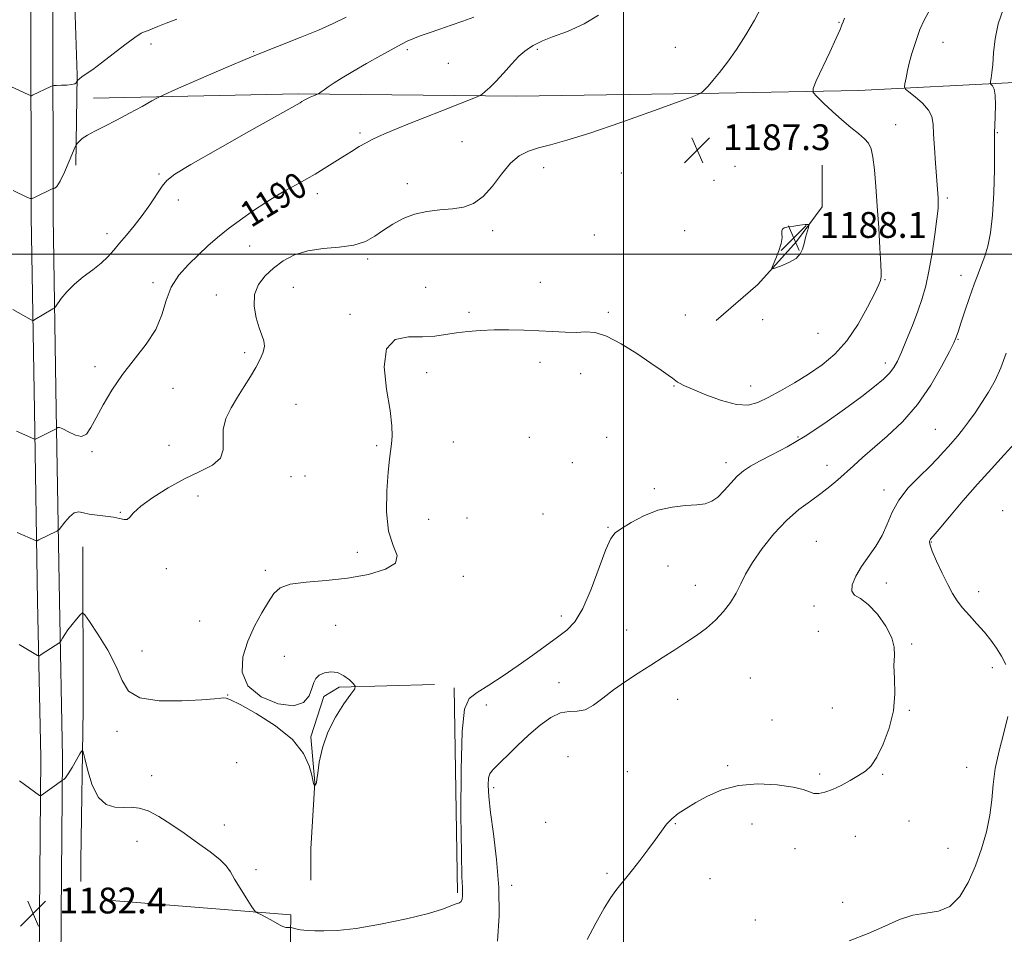
# Model space of a CAD drawing. Extents: x 2177300 to 2180200, y 357300 to 360200.
# Drawn here: x 2177813 to 2178118, y 358789 to 359073 of the extents above; entities that cross this region are included whole.
import ezdxf

# ---------------------------------------------------------------- set-up
doc = ezdxf.new("R2010")
doc.units = 0
doc.header["$MEASUREMENT"] = 0
for name, color, linetype, lineweight in [('32000', 7, 'Continuous', 0), ('DTM HARD BREAKLINE', 7, 'Continuous', 0), ('DTM SPOT ELEVATION', 2, 'Continuous', 13), ('INDEX CONTOUR', 41, 'Continuous', 13), ('INDEX CONTOUR LABEL', 244, 'Continuous', 0), ('INTERMEDIATE CONTOUR', 44, 'Continuous', 0), ('SPOT ELEVATION', 7, 'Continuous', 0)]:
    doc.layers.add(name, color=color, linetype=linetype, lineweight=lineweight)
doc.styles.add('Style-ITALICS', font='ITALICS.shx')

# ---------------------------------------------------------------- blocks, each defined once
blk = doc.blocks.new('SPOT')
at = {"layer": 'SPOT ELEVATION'}
for p, q in [((-3.91, -3.91), (3.82, 3.81)), ((-1.65, 3.77), (1.72, -3.93))]:
    blk.add_line(p, q, dxfattribs=at)

msp = doc.modelspace()

# ---------------------------------------------------------------- linework, layer by layer
at = {"layer": '32000', "flags": 128}
for points in [[(2178000, 357500), (2178000, 360000)], [(2177500, 359000), (2180000, 359000)]]:
    msp.add_lwpolyline(points, dxfattribs=at)
at = {"layer": 'DTM HARD BREAKLINE'}
for points in [[(2177829.78, 359133.34, 1202.16), (2177829.44, 359095.8, 1199.46), (2177830.71, 359055.43, 1196.19), (2177830.35, 359027.57, 1193.36)], [(2177816.4, 358217.25, 1140.93), (2177814.98, 358276.85, 1148.43), (2177816.22, 358333.34, 1155.04), (2177817.91, 358392.94, 1161.74), (2177816.5, 358443.2, 1166.2), (2177815.97, 358499.24, 1170.76), (2177817.66, 358560.17, 1174.94), (2177818.02, 358619.77, 1177.79), (2177818.83, 358672.7, 1179.46), (2177818.72, 358744.75, 1181.31), (2177819.08, 358795.46, 1182.5), (2177819.46, 358843.94, 1184.49), (2177818.49, 358892.42, 1186.82), (2177817.51, 358951.57, 1190.57), (2177816.53, 359011.61, 1193.66), (2177816.43, 359077, 1197.75)], [(2177826.38, 358215.73, 1140.45), (2177826.17, 358276.87, 1148.51), (2177822.97, 358333.17, 1154.84), (2177824.66, 358392.94, 1161.54), (2177823.25, 358443.33, 1166), (2177822.72, 358499.18, 1170.56), (2177824.41, 358560.06, 1174.74), (2177824.77, 358619.7, 1177.59), (2177825.58, 358672.65, 1179.26), (2177825.47, 358744.73, 1181.11), (2177825.83, 358795.41, 1182.3), (2177826.21, 358843.98, 1184.29), (2177825.24, 358892.54, 1186.62), (2177824.26, 358951.68, 1190.37), (2177823.28, 359011.67, 1193.46), (2177823.18, 359077.05, 1197.55)], [(2177835.79, 359048.34, 1194.83), (2177899.17, 359049.65, 1192.25), (2177967, 359048.94, 1189.54), (2178029.58, 359049.85, 1187.85), (2178072.77, 359050.72, 1185.06), (2178121.22, 359053.21, 1181.43), (2178161.18, 359054.08, 1175.05), (2178207.21, 359052.94, 1170.85)], [(2178061.54, 359027.52, 1187.29), (2178061.56, 359014.62, 1187.81), (2178053.57, 359003.94, 1188.19), (2178041.58, 358990.58, 1187.9), (2178028.7, 358979.44, 1187.43)], [(2177832.55, 358909.28, 1187.06), (2177832.62, 358858.82, 1184.4), (2177831.89, 358811.98, 1182.86), (2177831.9, 358805.52, 1182.18)], [(2177941.43, 358866.6, 1184.77), (2177911.96, 358865.75, 1186.27), (2177907.12, 358862.92, 1186.14), (2177903.1, 358850.4, 1186.14), (2177904.33, 358836.27, 1186.02), (2177903.15, 358815.68, 1185.66), (2177903.17, 358805.99, 1185.14)], [(2177948.54, 358801.99, 1184.29), (2177947.55, 358865.59, 1184.43)], [(2177896.14, 358745.87, 1180.2), (2177896.95, 358795.24, 1184.33), (2177841.35, 358799.61, 1182.67)]]:
    msp.add_polyline3d(points, dxfattribs=at)
at = {"layer": 'DTM SPOT ELEVATION'}
for p in [(2178066.75, 359071.88, 1186.1), (2177853.57, 359065.13, 1195.5), (2177933.02, 359063.37, 1191.7), (2177973.34, 359063.47, 1189.8), (2178016.09, 359064.07, 1188.6), (2178098.95, 359065.59, 1183.3), (2177885.4, 359062.71, 1194.1), (2177945.69, 359059.1, 1190.9), (2178084.33, 359040.13, 1185.2), (2177918.33, 359037.53, 1190.3), (2178115.86, 359037.62, 1181.9), (2177950.01, 359034.88, 1188.9), (2177975.24, 359026.76, 1187.4), (2178034.55, 359027.18, 1187.2), (2177856.13, 359024.8, 1192.2), (2177999.36, 359025.14, 1186.8), (2177892.61, 359022.22, 1190.3), (2177933.05, 359021.85, 1188.5), (2178028.04, 359022.86, 1187.2), (2177905.16, 359018.68, 1189.5), (2178100.31, 359017.34, 1183.7), (2177862.12, 359016.77, 1191.5), (2177840.01, 359006.3, 1192.5), (2177959.47, 359007.28, 1187.6), (2177990.98, 359005.92, 1186.8), (2178018.99, 359007.22, 1186.5), (2177884.18, 359002.49, 1189.2), (2177920.73, 358998.49, 1187.7), (2178104.58, 358993.38, 1182.6), (2177854.21, 358991.18, 1190.32), (2177897.75, 358989.68, 1186.87), (2177938.76, 358989.68, 1186.6), (2177974.21, 358991.22, 1186.6), (2178081.01, 358992.1, 1185.9), (2177873.91, 358987.29, 1188.82), (2177915.31, 358981.37, 1186.19), (2177952.12, 358981.97, 1186.2), (2177995.27, 358981.99, 1186.3), (2178019.15, 358981.14, 1187.1), (2178043.12, 358979.65, 1187.7), (2178060.26, 358975.47, 1187.2), (2178103.61, 358973.54, 1181.9), (2177882.6, 358969.41, 1188.5), (2177974.14, 358966.45, 1185.6), (2178081.1, 358966.26, 1184.5), (2177836.26, 358965.07, 1190.19), (2177939.01, 358963.2, 1185.6), (2177986.69, 358962.93, 1185.2), (2178015.66, 358959.15, 1185.9), (2178039.43, 358959.14, 1186.7), (2177860.48, 358958.42, 1189.6), (2177898.54, 358953.46, 1186.55), (2178096.59, 358945.68, 1180.9), (2177947.28, 358941.81, 1185.2), (2177970.86, 358943.2, 1184.9), (2177994.74, 358943.16, 1184.3), (2178054.02, 358943.36, 1184.2), (2177835.35, 358938.73, 1189.9), (2177859.2, 358940.69, 1188.9), (2177923.56, 358940.67, 1186.2), (2177984.16, 358935.32, 1184.8), (2178031.8, 358935.39, 1184.5), (2178063.05, 358934.55, 1182.7), (2177896.99, 358930.97, 1187.1), (2177901.37, 358931.18, 1187.1), (2178009.52, 358927.27, 1184.2), (2178080.74, 358926.83, 1180.5), (2177868.14, 358925.07, 1187.39), (2177844.15, 358919.93, 1188.11), (2178117.5, 358920.5, 1176.4), (2177939.62, 358917.75, 1185.3), (2177951.5, 358918.23, 1185.9), (2177975.1, 358919.43, 1184.5), (2177995.24, 358915.31, 1184.1), (2178059.75, 358911.01, 1180.8), (2178095.41, 358910.74, 1177.9), (2177917.51, 358907.58, 1186.4), (2177858.42, 358902.55, 1187.5), (2177889.09, 358902.03, 1186.17), (2178013.77, 358903.36, 1183.3), (2177950.35, 358900.1, 1185.6), (2178022.31, 358897.33, 1182.9), (2178081.45, 358898.09, 1179.5), (2178110.07, 358895.33, 1177.3), (2178058.98, 358890.9, 1180.4), (2177868.73, 358886.29, 1186.43), (2177980.74, 358887.83, 1184.5), (2177910.82, 358884.9, 1185.37), (2178000.94, 358883.49, 1182.9), (2178060.4, 358883.11, 1181.2), (2177850.79, 358877, 1186.8), (2178089.26, 358879.12, 1179.8), (2177894.93, 358875.31, 1185.63), (2178114.3, 358871.86, 1178.6), (2178039.31, 358868.6, 1180.6), (2177980.07, 358867.17, 1182.7), (2177877.38, 358863.38, 1186.05), (2178016.78, 358862.04, 1181.1), (2177957.48, 358860.25, 1183.6), (2178064.67, 358859.33, 1180.6), (2178088.58, 358858.58, 1179.9), (2178045.99, 358855.63, 1181.2), (2177843.06, 358852.11, 1185.6), (2177982.79, 358844.18, 1180.6), (2177880.19, 358842.34, 1184.75), (2178032.33, 358841.39, 1180.2), (2178106.35, 358840.9, 1178.52), (2177853.83, 358838.3, 1184.69), (2178001.19, 358839.61, 1180.8), (2178060.83, 358838.82, 1180.2), (2178080.25, 358838.79, 1179.9), (2177959.75, 358834.59, 1181.59), (2177876.29, 358823.01, 1184.7), (2177975.91, 358823.85, 1181.3), (2178016.05, 358823.46, 1179.9), (2178039.82, 358823.38, 1179.4), (2178088.41, 358824.29, 1178.42), (2178071.83, 358819.5, 1179.5), (2177849.29, 358818, 1183.2), (2178100.57, 358815.77, 1178.9), (2178053.1, 358815.75, 1179.5), (2177886.17, 358809.2, 1184.27), (2177994.92, 358808.04, 1180.3), (2177965.37, 358804.37, 1181.52), (2178026.76, 358806.39, 1178.9), (2178067.91, 358799.09, 1179.1), (2178040.9, 358793.6, 1178.4)]:
    msp.add_point(p, dxfattribs=at)
at = {"layer": 'INDEX CONTOUR'}
for points in [[(2177811.99, 358945.116, 1190), (2177817.329, 358942.732, 1190), (2177817.665, 358942.621, 1190), (2177817.82, 358942.658, 1190), (2177824.079, 358945.714, 1190), (2177824.362, 358945.882, 1190), (2177824.495, 358946.028, 1190), (2177824.717, 358946.224, 1190), (2177825.26, 358946.259, 1190), (2177826.349, 358945.849, 1190), (2177828.101, 358944.871, 1190), (2177830.179, 358943.845, 1190), (2177832.136, 358943.449, 1190), (2177833.665, 358944.231, 1190), (2177835.024, 358946.21, 1190), (2177836.618, 358949.277, 1190), (2177838.773, 358953.277, 1190), (2177841.521, 358957.874, 1190), (2177844.817, 358962.691, 1190), (2177852.143, 358972.049, 1190), (2177855.076, 358976.626, 1190), (2177856.955, 358981.175, 1190), (2177858.309, 358985.585, 1190), (2177859.894, 358989.715, 1190), (2177862.272, 358993.451, 1190), (2177865.214, 358996.805, 1190), (2177868.299, 358999.814, 1190), (2177871.228, 359002.544, 1190), (2177874.192, 359005.153, 1190), (2177877.51, 359007.824, 1190), (2177881.363, 359010.66, 1190), (2177885.411, 359013.462, 1190), (2177889.178, 359015.951, 1190), (2177892.309, 359017.923, 1190), (2177894.927, 359019.477, 1190), (2177897.274, 359020.787, 1190), (2177899.571, 359022.017, 1190), (2177901.945, 359023.302, 1190), (2177904.499, 359024.766, 1190), (2177907.292, 359026.485, 1190), (2177913.07, 359030.179, 1190), (2177915.741, 359031.848, 1190), (2177918.156, 359033.302, 1190), (2177920.274, 359034.515, 1190), (2177922.127, 359035.498, 1190), (2177924.054, 359036.415, 1190), (2177926.467, 359037.467, 1190), (2177929.692, 359038.814, 1190), (2177933.723, 359040.459, 1190), (2177938.462, 359042.36, 1190), (2177943.685, 359044.43, 1190), (2177954.627, 359048.734, 1190), (2177955.588, 359049.181, 1190), (2177956.204, 359049.612, 1190), (2177957.16, 359050.373, 1190), (2177958.592, 359051.636, 1190), (2177960.495, 359053.54, 1190), (2177962.812, 359056.103, 1190), (2177965.272, 359058.877, 1190), (2177967.547, 359061.295, 1190), (2177969.387, 359062.937, 1190), (2177970.843, 359063.953, 1190), (2177972.043, 359064.639, 1190), (2177973.209, 359065.275, 1190), (2177974.949, 359066.087, 1190), (2177977.968, 359067.287, 1190), (2177982.62, 359069.038, 1190), (2177987.848, 359071.322, 1190), (2177992.25, 359074.069, 1190)], [(2177988.7, 358787.611, 1180), (2177991.438, 358792.615, 1180), (2177994.067, 358797.228, 1180), (2177996.106, 358800.532, 1180), (2177997.622, 358802.713, 1180), (2177998.815, 358804.233, 1180), (2178001.131, 358807.055, 1180), (2178002.79, 358809.146, 1180), (2178005.028, 358812.052, 1180), (2178007.532, 358815.377, 1180), (2178009.869, 358818.56, 1180), (2178011.733, 358821.17, 1180), (2178013.325, 358823.26, 1180), (2178014.973, 358825.01, 1180), (2178016.963, 358826.596, 1180), (2178019.418, 358828.195, 1180), (2178022.418, 358829.981, 1180), (2178026.051, 358832.024, 1180), (2178030.423, 358833.961, 1180), (2178035.644, 358835.324, 1180), (2178041.641, 358835.777, 1180), (2178047.601, 358835.505, 1180), (2178052.522, 358834.825, 1180), (2178055.701, 358834.033, 1180), (2178057.608, 358833.322, 1180), (2178059.006, 358832.862, 1180), (2178060.547, 358832.801, 1180), (2178062.423, 358833.185, 1180), (2178064.715, 358834.038, 1180), (2178067.426, 358835.335, 1180), (2178070.262, 358836.867, 1180), (2178072.851, 358838.371, 1180), (2178074.936, 358839.734, 1180), (2178076.717, 358841.427, 1180), (2178078.506, 358844.064, 1180), (2178080.49, 358848.063, 1180), (2178082.348, 358853.047, 1180), (2178083.632, 358858.441, 1180), (2178084.053, 358863.714, 1180), (2178083.941, 358868.509, 1180), (2178083.792, 358872.511, 1180), (2178083.915, 358875.572, 1180), (2178083.9, 358878.208, 1180), (2178083.153, 358881.103, 1180), (2178081.279, 358884.689, 1180), (2178078.655, 358888.401, 1180), (2178075.857, 358891.42, 1180), (2178073.403, 358893.203, 1180), (2178071.601, 358894.297, 1180), (2178070.705, 358895.521, 1180), (2178070.885, 358897.508, 1180), (2178071.979, 358900.145, 1180), (2178073.746, 358903.132, 1180), (2178078.182, 358909.422, 1180), (2178080.174, 358912.773, 1180), (2178081.707, 358916.312, 1180), (2178083.209, 358919.998, 1180), (2178085.263, 358923.767, 1180), (2178088.24, 358927.529, 1180), (2178091.672, 358931.081, 1180), (2178094.88, 358934.195, 1180), (2178097.342, 358936.707, 1180), (2178099.176, 358938.72, 1180), (2178100.658, 358940.402, 1180), (2178102.038, 358941.936, 1180), (2178103.464, 358943.554, 1180), (2178105.057, 358945.506, 1180), (2178106.901, 358947.97, 1180), (2178108.929, 358950.849, 1180), (2178111.036, 358953.974, 1180), (2178113.124, 358957.241, 1180), (2178115.115, 358960.781, 1180), (2178116.938, 358964.786, 1180), (2178118.54, 358969.337, 1180)]]:
    msp.add_polyline3d(points, dxfattribs=at)
at = {"layer": 'INTERMEDIATE CONTOUR'}
for points in [[(2177812.136, 358913.733, 1188), (2177817.805, 358911.201, 1188), (2177818.097, 358911.095, 1188), (2177818.383, 358911.144, 1188), (2177818.908, 358911.388, 1188), (2177824.489, 358914.113, 1188), (2177824.796, 358914.291, 1188), (2177825.127, 358914.643, 1188), (2177826.901, 358916.932, 1188), (2177828.356, 358918.566, 1188), (2177829.857, 358919.769, 1188), (2177831.227, 358920.11, 1188), (2177832.676, 358919.837, 1188), (2177834.506, 358919.374, 1188), (2177836.899, 358919.048, 1188), (2177839.54, 358918.809, 1188), (2177841.99, 358918.513, 1188), (2177843.9, 358918.089, 1188), (2177845.292, 358917.751, 1188), (2177846.275, 358917.786, 1188), (2177847.05, 358918.437, 1188), (2177848.206, 358919.779, 1188), (2177850.419, 358921.84, 1188), (2177854.138, 358924.565, 1188), (2177858.899, 358927.56, 1188), (2177864.004, 358930.344, 1188), (2177868.788, 358932.589, 1188), (2177872.694, 358934.57, 1188), (2177875.196, 358936.713, 1188), (2177876.021, 358939.345, 1188), (2177875.929, 358942.386, 1188), (2177875.935, 358945.662, 1188), (2177876.821, 358949.013, 1188), (2177878.451, 358952.372, 1188), (2177880.456, 358955.696, 1188), (2177882.509, 358958.932, 1188), (2177884.447, 358962.009, 1188), (2177886.146, 358964.85, 1188), (2177887.491, 358967.387, 1188), (2177888.394, 358969.605, 1188), (2177888.776, 358971.491, 1188), (2177888.596, 358973.114, 1188), (2177887.981, 358974.846, 1188), (2177887.101, 358977.134, 1188), (2177886.165, 358980.265, 1188), (2177885.554, 358983.878, 1188), (2177885.693, 358987.45, 1188), (2177886.883, 358990.568, 1188), (2177888.948, 358993.263, 1188), (2177891.591, 358995.668, 1188), (2177894.595, 358997.868, 1188), (2177898.062, 358999.728, 1188), (2177902.174, 359001.051, 1188), (2177906.973, 359001.758, 1188), (2177911.954, 359002.19, 1188), (2177916.471, 359002.802, 1188), (2177920.059, 359003.938, 1188), (2177922.982, 359005.522, 1188), (2177925.681, 359007.373, 1188), (2177928.54, 359009.296, 1188), (2177931.694, 359011.059, 1188), (2177935.215, 359012.425, 1188), (2177939.113, 359013.234, 1188), (2177943.146, 359013.676, 1188), (2177947.004, 359014.03, 1188), (2177950.456, 359014.584, 1188), (2177953.577, 359015.714, 1188), (2177956.519, 359017.809, 1188), (2177959.405, 359021.051, 1188), (2177962.244, 359024.782, 1188), (2177965.013, 359028.13, 1188), (2177967.73, 359030.44, 1188), (2177970.552, 359031.9, 1188), (2177973.676, 359032.914, 1188), (2177977.401, 359033.893, 1188), (2177982.442, 359035.273, 1188), (2177989.618, 359037.5, 1188), (2177999.207, 359040.785, 1188), (2178009.327, 359044.404, 1188), (2178017.552, 359047.402, 1188), (2178022.126, 359049.086, 1188), (2178023.927, 359049.826, 1188), (2178024.502, 359050.257, 1188), (2178025.15, 359050.93, 1188), (2178026.197, 359052.07, 1188), (2178027.725, 359053.818, 1188), (2178029.778, 359056.288, 1188), (2178032.26, 359059.492, 1188), (2178035.033, 359063.415, 1188), (2178037.923, 359067.935, 1188), (2178040.596, 359072.497, 1188), (2178042.673, 359076.444, 1188)], [(2177812.836, 358836.716, 1184), (2177819.098, 358832.209, 1184), (2177819.407, 358832.081, 1184), (2177819.62, 358832.183, 1184), (2177826.182, 358836.907, 1184), (2177826.356, 358837, 1184), (2177826.64, 358837.18, 1184), (2177827.158, 358837.721, 1184), (2177828.005, 358838.92, 1184), (2177829.211, 358840.913, 1184), (2177830.514, 358843.2, 1184), (2177831.586, 358845.127, 1184), (2177832.205, 358846.09, 1184), (2177832.602, 358845.709, 1184), (2177833.115, 358843.658, 1184), (2177834.033, 358839.883, 1184), (2177835.436, 358835.431, 1184), (2177837.356, 358831.622, 1184), (2177839.769, 358829.454, 1184), (2177842.44, 358828.626, 1184), (2177845.083, 358828.513, 1184), (2177847.509, 358828.537, 1184), (2177849.939, 358828.298, 1184), (2177852.693, 358827.441, 1184), (2177856.009, 358825.718, 1184), (2177859.798, 358823.31, 1184), (2177863.892, 358820.501, 1184), (2177868.071, 358817.572, 1184), (2177871.915, 358814.765, 1184), (2177874.958, 358812.323, 1184), (2177876.915, 358810.361, 1184), (2177878.229, 358808.518, 1184), (2177879.53, 358806.309, 1184), (2177881.266, 358803.451, 1184), (2177883.141, 358800.452, 1184), (2177884.682, 358798.021, 1184), (2177885.568, 358796.66, 1184), (2177886.102, 358796.059, 1184), (2177886.738, 358795.702, 1184), (2177887.823, 358795.175, 1184), (2177889.237, 358794.464, 1184), (2177890.749, 358793.653, 1184), (2177893.421, 358792.107, 1184), (2177894.505, 358791.577, 1184), (2177895.394, 358791.315, 1184), (2177896.076, 358791.247, 1184), (2177896.801, 358791.282, 1184), (2177897.021, 358791.254, 1184), (2177898.04, 358790.99, 1184), (2177898.921, 358790.786, 1184), (2177899.926, 358790.604, 1184), (2177901.013, 358790.483, 1184), (2177902.398, 358790.396, 1184), (2177904.361, 358790.298, 1184), (2177907.205, 358790.199, 1184), (2177911.331, 358790.326, 1184), (2177917.163, 358790.963, 1184), (2177924.772, 358792.276, 1184), (2177932.827, 358793.971, 1184), (2177939.643, 358795.641, 1184), (2177943.972, 358796.954, 1184), (2177946.298, 358797.875, 1184), (2177947.54, 358798.447, 1184), (2177949.192, 358798.973, 1184), (2177949.72, 358799.366, 1184), (2177950.035, 358800.099, 1184), (2177950.168, 358801.092, 1184), (2177950.168, 358802.202, 1184), (2177950.079, 358803.634, 1184), (2177949.935, 358806.981, 1184), (2177949.779, 358814.184, 1184), (2177949.661, 358826.205, 1184), (2177949.694, 358840.109, 1184), (2177950.006, 358851.983, 1184), (2177950.749, 358858.946, 1184), (2177952.202, 358862.234, 1184), (2177954.664, 358864.116, 1184), (2177958.306, 358866.434, 1184), (2177962.732, 358869.323, 1184), (2177967.421, 358872.491, 1184), (2177971.907, 358875.665, 1184), (2177979.514, 358881.224, 1184), (2177982.425, 358883.431, 1184), (2177984.955, 358886.057, 1184), (2177987.413, 358890.107, 1184), (2177990.005, 358896.124, 1184), (2177992.504, 358902.829, 1184), (2177994.578, 358908.487, 1184), (2177996.06, 358911.852, 1184), (2177997.447, 358913.621, 1184), (2177999.401, 358914.98, 1184), (2178002.411, 358916.825, 1184), (2178006.275, 358918.889, 1184), (2178010.617, 358920.615, 1184), (2178015.06, 358921.597, 1184), (2178019.228, 358922.033, 1184), (2178022.741, 358922.272, 1184), (2178025.359, 358922.64, 1184), (2178027.37, 358923.374, 1184), (2178029.2, 358924.687, 1184), (2178031.179, 358926.681, 1184), (2178033.252, 358929, 1184), (2178035.271, 358931.172, 1184), (2178037.18, 358932.867, 1184), (2178039.322, 358934.298, 1184), (2178042.121, 358935.818, 1184), (2178045.919, 358937.746, 1184), (2178050.672, 358940.274, 1184), (2178056.244, 358943.558, 1184), (2178062.396, 358947.623, 1184), (2178068.493, 358951.954, 1184), (2178073.803, 358955.9, 1184), (2178077.767, 358958.964, 1184), (2178080.532, 358961.277, 1184), (2178082.42, 358963.12, 1184), (2178083.756, 358964.808, 1184), (2178084.877, 358966.79, 1184), (2178086.119, 358969.554, 1184), (2178087.717, 358973.392, 1184), (2178089.493, 358977.846, 1184), (2178091.165, 358982.272, 1184), (2178092.52, 358986.24, 1184), (2178093.627, 358990.183, 1184), (2178094.624, 358994.755, 1184), (2178095.606, 359000.316, 1184), (2178096.485, 359006.069, 1184), (2178097.129, 359010.929, 1184), (2178097.449, 359014.109, 1184), (2178097.518, 359016.025, 1184), (2178097.453, 359017.394, 1184), (2178096.637, 359028.216, 1184), (2178096.308, 359032.917, 1184), (2178096.061, 359037.177, 1184), (2178095.908, 359040.318, 1184), (2178095.524, 359042.628, 1184), (2178094.5, 359044.64, 1184), (2178092.612, 359046.736, 1184), (2178090.363, 359048.722, 1184), (2178088.444, 359050.255, 1184), (2178087.38, 359051.145, 1184), (2178087.054, 359051.809, 1184), (2178087.188, 359052.819, 1184), (2178087.542, 359054.592, 1184), (2178088.044, 359056.947, 1184), (2178088.661, 359059.552, 1184), (2178089.364, 359062.134, 1184), (2178090.132, 359064.656, 1184), (2178090.951, 359067.14, 1184), (2178091.858, 359069.66, 1184), (2178093.11, 359072.486, 1184), (2178095.013, 359075.942, 1184)], [(2177960.923, 358787.022, 1182), (2177961.469, 358794.893, 1182), (2177961.396, 358803.663, 1182), (2177960.699, 358812.331, 1182), (2177959.692, 358820.266, 1182), (2177958.772, 358826.93, 1182), (2177958.251, 358831.925, 1182), (2177958.102, 358835.395, 1182), (2177958.215, 358837.621, 1182), (2177958.552, 358838.959, 1182), (2177959.376, 358840.066, 1182), (2177967.062, 358847.597, 1182), (2177970.697, 358851.008, 1182), (2177974.208, 358854.026, 1182), (2177977.479, 358856.363, 1182), (2177980.456, 358857.787, 1182), (2177983.123, 358858.231, 1182), (2177985.61, 358858.296, 1182), (2177988.085, 358858.75, 1182), (2177990.708, 358860.166, 1182), (2177993.599, 358862.35, 1182), (2177996.872, 358864.914, 1182), (2178000.581, 358867.529, 1182), (2178004.543, 358870.106, 1182), (2178008.519, 358872.612, 1182), (2178012.313, 358875.023, 1182), (2178015.907, 358877.347, 1182), (2178019.334, 358879.599, 1182), (2178022.604, 358881.809, 1182), (2178025.674, 358884.075, 1182), (2178028.484, 358886.509, 1182), (2178030.981, 358889.184, 1182), (2178033.128, 358892.018, 1182), (2178034.894, 358894.89, 1182), (2178036.335, 358897.751, 1182), (2178037.853, 358900.835, 1182), (2178039.937, 358904.451, 1182), (2178042.927, 358908.753, 1182), (2178046.576, 358913.289, 1182), (2178050.488, 358917.456, 1182), (2178054.317, 358920.8, 1182), (2178057.898, 358923.466, 1182), (2178061.117, 358925.753, 1182), (2178063.907, 358927.916, 1182), (2178066.399, 358930.045, 1182), (2178071.23, 358934.423, 1182), (2178074.038, 358936.932, 1182), (2178081.73, 358943.604, 1182), (2178086.413, 358948.049, 1182), (2178091.044, 358953.335, 1182), (2178095.18, 358959.344, 1182), (2178098.562, 358965.199, 1182), (2178100.98, 358969.835, 1182), (2178102.324, 358972.503, 1182), (2178102.899, 358973.709, 1182), (2178103.113, 358974.276, 1182), (2178103.748, 358976.26, 1182), (2178104.53, 358978.622, 1182), (2178105.76, 358982.268, 1182), (2178107.24, 358986.561, 1182), (2178108.698, 358990.65, 1182), (2178109.924, 358993.913, 1182), (2178110.96, 358996.634, 1182), (2178111.912, 358999.327, 1182), (2178112.847, 359002.493, 1182), (2178113.695, 359006.592, 1182), (2178114.347, 359012.069, 1182), (2178114.73, 359019.036, 1182), (2178114.9, 359026.258, 1182), (2178114.948, 359032.166, 1182), (2178114.957, 359035.688, 1182), (2178114.974, 359037.744, 1182), (2178115.043, 359039.752, 1182), (2178115.174, 359042.743, 1182), (2178115.265, 359046.205, 1182), (2178115.181, 359049.241, 1182), (2178114.842, 359051.161, 1182), (2178114.372, 359052.138, 1182), (2178113.951, 359052.555, 1182), (2178113.717, 359052.766, 1182), (2178113.665, 359053.015, 1182), (2178113.749, 359053.513, 1182), (2178113.925, 359054.478, 1182), (2178114.156, 359056.14, 1182), (2178114.406, 359058.735, 1182), (2178114.682, 359062.382, 1182), (2178115.17, 359066.74, 1182), (2178116.099, 359071.353, 1182), (2178117.612, 359075.85, 1182)], [(2177810.166, 359051.958, 1196), (2177815.796, 359049.337, 1196), (2177816.289, 359049.123, 1196), (2177816.585, 359049.099, 1196), (2177816.931, 359049.243, 1196), (2177822.552, 359051.952, 1196), (2177823.065, 359052.178, 1196), (2177823.538, 359052.266, 1196), (2177824.38, 359052.291, 1196), (2177825.847, 359052.322, 1196), (2177827.591, 359052.4, 1196), (2177829.113, 359052.562, 1196), (2177830.034, 359052.821, 1196), (2177830.457, 359053.116, 1196), (2177830.604, 359053.364, 1196), (2177830.666, 359053.507, 1196), (2177830.719, 359053.596, 1196), (2177830.808, 359053.706, 1196), (2177830.997, 359053.913, 1196), (2177831.419, 359054.289, 1196), (2177832.228, 359054.903, 1196), (2177833.57, 359055.842, 1196), (2177835.565, 359057.255, 1196), (2177838.327, 359059.308, 1196), (2177845.489, 359064.871, 1196), (2177848.576, 359067.172, 1196), (2177850.575, 359068.446, 1196), (2177851.806, 359068.992, 1196), (2177852.798, 359069.302, 1196), (2177854.032, 359069.787, 1196), (2177855.783, 359070.531, 1196), (2177858.273, 359071.539, 1196), (2177861.658, 359072.788, 1196)], [(2177810.806, 358982.842, 1192), (2177816.484, 358979.673, 1192), (2177816.907, 358979.462, 1192), (2177817.199, 358979.464, 1192), (2177817.608, 358979.681, 1192), (2177823.18, 358982.989, 1192), (2177823.609, 358983.272, 1192), (2177823.986, 358983.685, 1192), (2177825.813, 358986.204, 1192), (2177827.567, 358988.347, 1192), (2177829.874, 358990.693, 1192), (2177832.649, 358992.977, 1192), (2177835.555, 358995.147, 1192), (2177838.189, 358997.2, 1192), (2177840.279, 358999.162, 1192), (2177842.057, 359001.167, 1192), (2177843.888, 359003.373, 1192), (2177846.044, 359005.907, 1192), (2177848.438, 359008.766, 1192), (2177850.895, 359011.913, 1192), (2177853.245, 359015.25, 1192), (2177857.067, 359021.014, 1192), (2177858.545, 359022.859, 1192), (2177861.021, 359024.766, 1192), (2177866.008, 359027.792, 1192), (2177874.317, 359032.568, 1192), (2177883.94, 359038.02, 1192), (2177899.802, 359046.928, 1192), (2177900.389, 359047.284, 1192), (2177901.086, 359047.69, 1192), (2177901.941, 359048.134, 1192), (2177902.963, 359048.594, 1192), (2177903.984, 359049.015, 1192), (2177905.254, 359049.522, 1192), (2177905.52, 359049.665, 1192), (2177906.357, 359050.296, 1192), (2177907.232, 359050.937, 1192), (2177908.521, 359051.845, 1192), (2177910.319, 359053.055, 1192), (2177912.796, 359054.628, 1192), (2177916.141, 359056.632, 1192), (2177920.37, 359059.049, 1192), (2177924.809, 359061.525, 1192), (2177931.19, 359065.048, 1192), (2177932.999, 359065.98, 1192), (2177934.745, 359066.746, 1192), (2177937.008, 359067.612, 1192), (2177939.82, 359068.613, 1192), (2177943.08, 359069.723, 1192), (2177946.652, 359070.916, 1192), (2177950.264, 359072.149, 1192), (2177953.609, 359073.384, 1192)], [(2177810.893, 359019.662, 1194), (2177815.396, 359017.569, 1194), (2177816.225, 359017.218, 1194), (2177816.771, 359017.206, 1194), (2177817.504, 359017.52, 1194), (2177823.234, 359020.282, 1194), (2177823.335, 359020.301, 1194), (2177823.514, 359020.306, 1194), (2177823.86, 359020.395, 1194), (2177824.472, 359020.987, 1194), (2177825.449, 359022.579, 1194), (2177826.816, 359025.425, 1194), (2177828.283, 359028.77, 1194), (2177830.165, 359033.219, 1194), (2177830.509, 359033.922, 1194), (2177830.813, 359034.328, 1194), (2177831.351, 359034.93, 1194), (2177832.326, 359035.792, 1194), (2177833.919, 359036.873, 1194), (2177836.265, 359038.144, 1194), (2177839.311, 359039.663, 1194), (2177842.956, 359041.503, 1194), (2177847.001, 359043.655, 1194), (2177850.86, 359045.779, 1194), (2177853.851, 359047.453, 1194), (2177855.675, 359048.456, 1194), (2177857.574, 359049.367, 1194), (2177861.174, 359050.969, 1194), (2177867.596, 359053.797, 1194), (2177875.928, 359057.411, 1194), (2177884.75, 359061.125, 1194), (2177892.849, 359064.379, 1194), (2177899.845, 359067.121, 1194), (2177905.563, 359069.425, 1194), (2177910.025, 359071.423, 1194), (2177914.035, 359073.477, 1194)], [(2177812.768, 358878.967, 1186), (2177818.462, 358875.581, 1186), (2177818.751, 358875.443, 1186), (2177819.051, 358875.516, 1186), (2177819.619, 358875.864, 1186), (2177825.413, 358879.58, 1186), (2177825.575, 358879.784, 1186), (2177826.21, 358880.975, 1186), (2177826.883, 358882.102, 1186), (2177827.88, 358883.546, 1186), (2177829.199, 358885.227, 1186), (2177830.58, 358886.872, 1186), (2177831.698, 358888.164, 1186), (2177832.392, 358888.761, 1186), (2177833.146, 358888.234, 1186), (2177834.604, 358886.133, 1186), (2177837.161, 358882.242, 1186), (2177840.201, 358877.286, 1186), (2177842.858, 358872.223, 1186), (2177844.646, 358867.885, 1186), (2177846.601, 358864.57, 1186), (2177850.141, 358862.449, 1186), (2177856.127, 358861.577, 1186), (2177863.19, 358861.561, 1186), (2177869.403, 358861.896, 1186), (2177873.303, 358862.168, 1186), (2177875.28, 358862.329, 1186), (2177876.185, 358862.422, 1186), (2177876.879, 358862.405, 1186), (2177878.254, 358861.885, 1186), (2177881.21, 358860.388, 1186), (2177886.235, 358857.595, 1186), (2177892.167, 358853.823, 1186), (2177897.435, 358849.548, 1186), (2177900.83, 358845.249, 1186), (2177902.615, 358841.41, 1186), (2177903.416, 358838.52, 1186), (2177903.779, 358836.901, 1186), (2177903.972, 358835.961, 1186), (2177904.25, 358835.177, 1186), (2177904.291, 358835.169, 1186), (2177904.361, 358835.251, 1186), (2177904.482, 358835.413, 1186), (2177904.628, 358835.636, 1186), (2177904.759, 358835.896, 1186), (2177904.857, 358836.263, 1186), (2177904.992, 358837.174, 1186), (2177905.259, 358839.158, 1186), (2177905.771, 358842.557, 1186), (2177906.734, 358846.973, 1186), (2177908.375, 358851.813, 1186), (2177910.772, 358856.514, 1186), (2177913.393, 358860.594, 1186), (2177915.557, 358863.595, 1186), (2177916.724, 358865.254, 1186), (2177916.922, 358866.094, 1186), (2177916.323, 358866.835, 1186), (2177915.096, 358867.998, 1186), (2177913.406, 358869.305, 1186), (2177911.42, 358870.278, 1186), (2177909.314, 358870.553, 1186), (2177907.337, 358870.222, 1186), (2177905.749, 358869.491, 1186), (2177904.718, 358868.508, 1186), (2177904.049, 358867.187, 1186), (2177903.455, 358865.384, 1186), (2177902.593, 358863.119, 1186), (2177900.905, 358861.053, 1186), (2177897.779, 358860.012, 1186), (2177892.968, 358860.63, 1186), (2177887.706, 358862.779, 1186), (2177883.591, 358866.138, 1186), (2177881.834, 358870.378, 1186), (2177882.086, 358875.125, 1186), (2177883.607, 358879.995, 1186), (2177885.721, 358884.63, 1186), (2177887.989, 358888.776, 1186), (2177890.039, 358892.208, 1186), (2177891.705, 358894.764, 1186), (2177893.658, 358896.53, 1186), (2177896.778, 358897.658, 1186), (2177901.672, 358898.329, 1186), (2177907.85, 358898.849, 1186), (2177914.548, 358899.553, 1186), (2177920.974, 358900.707, 1186), (2177926.224, 358902.297, 1186), (2177929.364, 358904.235, 1186), (2177929.845, 358906.541, 1186), (2177928.666, 358909.646, 1186), (2177927.21, 358914.088, 1186), (2177926.566, 358920.093, 1186), (2177926.644, 358926.644, 1186), (2177927.062, 358932.414, 1186), (2177927.496, 358936.425, 1186), (2177928.176, 358941.225, 1186), (2177928.363, 358943.546, 1186), (2177928.265, 358946.756, 1186), (2177927.681, 358951.523, 1186), (2177926.617, 358958.104, 1186), (2177925.9, 358965.094, 1186), (2177926.565, 358970.674, 1186), (2177929.294, 358973.53, 1186), (2177933.37, 358974.368, 1186), (2177937.722, 358974.4, 1186), (2177941.522, 358974.607, 1186), (2177944.901, 358975.054, 1186), (2177948.228, 358975.574, 1186), (2177951.814, 358976.024, 1186), (2177955.722, 358976.355, 1186), (2177959.96, 358976.543, 1186), (2177964.494, 358976.572, 1186), (2177969.152, 358976.466, 1186), (2177973.724, 358976.26, 1186), (2177978.019, 358976.002, 1186), (2177981.919, 358975.792, 1186), (2177985.326, 358975.745, 1186), (2177988.256, 358975.858, 1186), (2177991.197, 358975.659, 1186), (2177994.749, 358974.56, 1186), (2177999.271, 358972.203, 1186), (2178004.148, 358969.152, 1186), (2178008.522, 358966.202, 1186), (2178011.724, 358963.986, 1186), (2178013.841, 358962.491, 1186), (2178015.146, 358961.544, 1186), (2178016.772, 358960.339, 1186), (2178017.396, 358959.955, 1186), (2178018.737, 358959.278, 1186), (2178021.34, 358958.109, 1186), (2178025.484, 358956.385, 1186), (2178030.393, 358954.595, 1186), (2178035.025, 358953.367, 1186), (2178038.635, 358953.187, 1186), (2178041.653, 358953.978, 1186), (2178044.805, 358955.516, 1186), (2178048.631, 358957.597, 1186), (2178052.939, 358960.062, 1186), (2178057.349, 358962.767, 1186), (2178061.549, 358965.651, 1186), (2178065.495, 358968.993, 1186), (2178069.211, 358973.159, 1186), (2178072.669, 358978.277, 1186), (2178075.637, 358983.534, 1186), (2178077.832, 358987.879, 1186), (2178079.076, 358990.541, 1186), (2178079.61, 358991.853, 1186), (2178079.775, 358992.428, 1186), (2178079.851, 358992.917, 1186), (2178079.854, 358994.132, 1186), (2178079.734, 358996.925, 1186), (2178079.46, 359001.835, 1186), (2178079.076, 359008.141, 1186), (2178078.64, 359014.81, 1186), (2178078.202, 359020.934, 1186), (2178077.753, 359026.109, 1186), (2178077.272, 359030.061, 1186), (2178076.71, 359032.658, 1186), (2178075.897, 359034.352, 1186), (2178074.636, 359035.744, 1186), (2178072.783, 359037.337, 1186), (2178070.413, 359039.268, 1186), (2178067.662, 359041.582, 1186), (2178064.713, 359044.234, 1186), (2178061.962, 359046.82, 1186), (2178059.855, 359048.846, 1186), (2178058.761, 359050.078, 1186), (2178058.729, 359051.327, 1186), (2178059.737, 359053.663, 1186), (2178063.927, 359062.623, 1186), (2178065.906, 359066.91, 1186), (2178067.104, 359069.592, 1186), (2178067.698, 359071.044, 1186), (2178068.038, 359071.996, 1186), (2178068.431, 359073.151, 1186)], [(2178048.852, 359003.332, 1188), (2178048.138, 359001.035, 1188), (2178047.202, 358998.642, 1188), (2178046.376, 358996.707, 1188), (2178045.967, 358995.658, 1188), (2178046.19, 358995.406, 1188), (2178047.238, 358995.735, 1188), (2178049.162, 358996.453, 1188), (2178051.462, 358997.459, 1188), (2178053.496, 358998.675, 1188), (2178054.787, 359000.04, 1188), (2178055.501, 359001.563, 1188), (2178055.968, 359003.264, 1188), (2178056.444, 359005.117, 1188), (2178057.279, 359008.226, 1188), (2178057.433, 359008.962, 1188), (2178057.177, 359009.198, 1188), (2178056.291, 359009.133, 1188), (2178054.679, 359008.945, 1188), (2178052.737, 359008.691, 1188), (2178050.986, 359008.409, 1188), (2178049.833, 359008.111, 1188), (2178049.238, 359007.728, 1188), (2178049.047, 359007.166, 1188), (2178049.089, 359006.327, 1188), (2178049.113, 359005.092, 1188), (2178048.852, 359003.332, 1188)], [(2178118.486, 358872.845, 1178), (2178117.082, 358875.358, 1178), (2178115.538, 358877.83, 1178), (2178113.81, 358880.306, 1178), (2178111.81, 358882.83, 1178), (2178109.517, 358885.416, 1178), (2178107.163, 358887.964, 1178), (2178105.047, 358890.344, 1178), (2178103.369, 358892.515, 1178), (2178101.931, 358894.797, 1178), (2178100.439, 358897.596, 1178), (2178098.708, 358901.124, 1178), (2178096.993, 358904.811, 1178), (2178095.66, 358907.894, 1178), (2178094.975, 358909.805, 1178), (2178094.799, 358910.77, 1178), (2178094.895, 358911.215, 1178), (2178095.147, 358911.603, 1178), (2178095.942, 358912.557, 1178), (2178097.785, 358914.738, 1178), (2178101, 358918.566, 1178), (2178105.171, 358923.477, 1178), (2178109.698, 358928.672, 1178), (2178114.051, 358933.477, 1178), (2178117.986, 358937.751, 1178), (2178121.326, 358941.481, 1178)], [(2178069.895, 358787.164, 1178), (2178075.826, 358789.397, 1178), (2178080.988, 358791.704, 1178), (2178085.489, 358793.742, 1178), (2178089.648, 358795.146, 1178), (2178093.707, 358795.772, 1178), (2178097.58, 358796.348, 1178), (2178101.111, 358797.824, 1178), (2178104.173, 358800.897, 1178), (2178106.793, 358805.258, 1178), (2178109.033, 358810.348, 1178), (2178110.934, 358815.672, 1178), (2178112.445, 358820.977, 1178), (2178113.496, 358826.074, 1178), (2178114.089, 358830.864, 1178), (2178114.531, 358835.591, 1178), (2178115.204, 358840.589, 1178), (2178116.367, 358846.05, 1178), (2178117.788, 358851.588, 1178), (2178119.112, 358856.674, 1178)]]:
    msp.add_polyline3d(points, dxfattribs=at)

# ---------------------------------------------------------------- block references
at = {"layer": 'SPOT ELEVATION'}
for p in [(2178022.837, 359032.228, 1187.335), (2178052.749, 359005.035, 1188.144), (2177817.076, 358795.649, 1182.448)]:
    msp.add_blockref('SPOT', p, dxfattribs=at)

# ---------------------------------------------------------------- texts
at = {"layer": 'INDEX CONTOUR LABEL', "style": 'Style-ITALICS', "width": 0.875}
msp.add_text('1190', height=8, rotation=31.3, dxfattribs=at).set_placement((2177884.586, 359008.035, 1190))
at = {"layer": 'SPOT ELEVATION', "style": 'Style-ITALICS'}
for s, p in [('1187.3', (2178030.837, 359032.228, 1187.335)), ('1188.1', (2178060.749, 359005.035, 1188.144)), ('1182.4', (2177825.076, 358795.649, 1182.448))]:
    msp.add_text(s, height=8, dxfattribs=at).set_placement(p)

doc.saveas('drawing.dxf')
